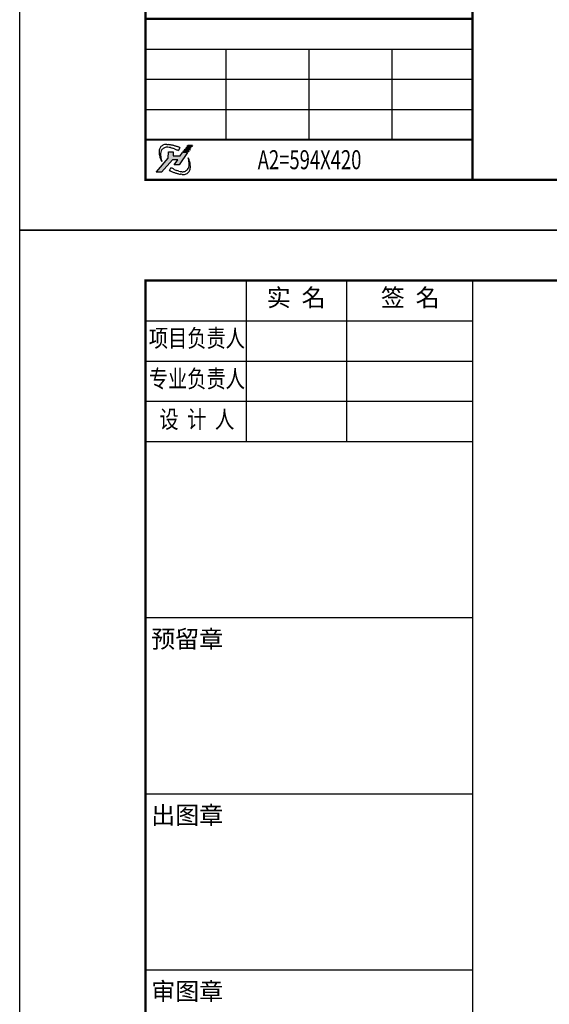
# Model space of a CAD drawing. Extents: x 6279106 to 6338506, y -2168415 to -1115670.
# Drawn here: x 6279106 to 6289635, y -1805801 to -1786230 of the extents above; entities that cross this region are included whole.
import ezdxf
from ezdxf.enums import TextEntityAlignment as Align

# ---------------------------------------------------------------- set-up
doc = ezdxf.new("R2010")
doc.units = 0
doc.header["$LTSCALE"] = 1000
doc.layers.get('0').update_dxf_attribs({"linetype": 'CONTINUOUS'})
doc.layers.add('图框', color=4, linetype='CONTINUOUS')
doc.styles.add('MMM', font='TSSDENG.shx', dxfattribs={"width": 0.8, "bigfont": '@万能字体.shx'})
doc.styles.add('工程数字化管理', font='SimSun.ttf')
doc.styles.add('工程数字化管理0.8', font='SimSun.ttf', dxfattribs={"width": 0.8})

# ---------------------------------------------------------------- blocks, each defined once
blk = doc.blocks.new('DFGFG')
h = blk.add_hatch(color=256)
h.paths.add_polyline_path([(1450, 470), (1023, 465), (1020, 718), (728, 720), (714, 325), (-25, -523), (-39, -534), (289, -540), (968, 221), (1306, 227), (1086, -79), (1395, -88), (1920, 672), (1600, 672)])
h.paths.add_polyline_path([(1954, 722), (1996, 782), (1682, 782), (1638, 722)])
h.paths.add_polyline_path([(1764, 892), (1719, 832), (2030, 832), (2072, 892)])
h.paths.add_polyline_path([(1846, 1002), (1801, 942), (2106, 942), (2148, 1002)])
h.paths.add_polyline_path([(2182, 1052), (2223, 1112), (1928, 1112), (1883, 1052)])
for p, q in [((1920, 672), (1600, 672)), ((1954, 722), (1638, 722)), ((1996, 782), (1682, 782)), ((2030, 832), (1719, 832)), ((2072, 892), (1764, 892)), ((2106, 942), (1801, 942)), ((2148, 1002), (1846, 1002)), ((2182, 1052), (1883, 1052)), ((2223, 1112), (1928, 1112))]:
    blk.add_line(p, q)
at = {"layer": '图框', "color": 0}
for p, q in [((714, 325), (728, 720)), ((728, 720), (1020, 718)), ((1020, 718), (1023, 465)), ((1435, 990), (1356, 805)), ((1920, 672), (1395, -88)), ((1450, 470), (1600, 672)), ((1638, 722), (1682, 782)), ((1719, 832), (1764, 892)), ((1801, 942), (1846, 1002)), ((1883, 1052), (1928, 1112)), ((1996, 782), (1954, 722)), ((2072, 892), (2030, 832)), ((2148, 1002), (2106, 942)), ((2223, 1112), (2182, 1052)), ((-25, -523), (714, 325)), ((968, 221), (289, -540)), ((1306, 227), (968, 221)), ((1023, 465), (1450, 470)), ((1086, -79), (1306, 227)), ((-39, -534), (-25, -523)), ((289, -540), (-39, -534)), ((787, -441), (877, -261)), ((1395, -88), (1086, -79))]:
    blk.add_line(p, q, dxfattribs=at)
for centre, radius, start, end in [((577, 757), 426, 162.65556, 180.46146), ((3336, 765), 3185, 180.21188, 182.09176), ((1253, 708), 1101, 183.06679, 189.61913), ((577, 757), 426, 148.78438, 162.65556), ((577, 757), 426, 137.40918, 148.78438), ((805, 584), 569, 167.45956, 187.10565), ((622, 620), 383, 141.57919, 166.84726), ((577, 757), 426, 125.93913, 137.40918), ((632, 614), 394, 112.44313, 141.75617), ((577, 757), 426, 110.3373, 125.93913), ((577, 757), 426, 96.98802, 110.3373), ((632, 614), 394, 82.76298, 112.44313), ((577, 757), 426, 82.97933, 96.98802), ((1018, 6188), 5023, 265.56761, 266.82163), ((585, -488), 1496, 79.83712, 86.29782), ((691, 428), 745, 77.63489, 86.2752), ((44682, 190939), 194946, 257.006, 257.04911), ((177, -2323), 3544, 77.51563, 79.04659), ((177, -2323), 3544, 76.13054, 77.51563), ((680, -174), 1168, 68.9476, 74.52599), ((177, -2323), 3544, 74.73239, 76.13054), ((4684, 9072), 8909, 246.27359, 246.92024), ((177, -2323), 3544, 73.38313, 74.73239), ((177, -2323), 3544, 72.0503, 73.38313), ((24382, 54584), 58501, 246.64616, 246.73669), ((177, -2323), 3544, 70.88851, 72.0503), ((4466, 8163), 7988, 246.4696, 247.08825), ((177, -2323), 3544, 69.56366, 70.88851), ((177, -2323), 3544, 69.21149, 69.56366), ((1253, 708), 1101, 189.61913, 196.64134), ((1253, 708), 1101, 196.64135, 204.32257), ((1648, 594), 1410, 183.29969, 190.62952), ((1253, 708), 1101, 204.32257, 211.90712), ((1648, 594), 1410, 190.62952, 196.45145), ((1648, 594), 1410, 196.45145, 199.41443), ((986, -171), 1101, 20.65923, 28.24378), ((599, -32), 1410, 12.78811, 15.75109), ((599, -32), 1410, 6.96617, 12.78811), ((599, -32), 1410, 359.63635, 6.96617), ((986, -171), 1101, 12.978, 20.65923), ((986, -171), 1101, 5.95579, 12.978), ((2254, 2785), 3544, 245.54814, 245.90031), ((2254, 2785), 3544, 245.90031, 247.22517), ((-2696, -7406), 7988, 62.80626, 63.42491), ((2254, 2785), 3544, 247.22517, 248.38696), ((2254, 2785), 3544, 248.38696, 249.71979), ((-25538, -52459), 58501, 62.98281, 63.07335), ((2254, 2785), 3544, 249.71979, 251.06905), ((-2972, -8298), 8909, 62.61025, 63.2569), ((2254, 2785), 3544, 251.06905, 252.4672), ((1614, 673), 1168, 245.28426, 250.86265), ((2254, 2785), 3544, 252.4672, 253.85229), ((-54509, -187238), 194946, 73.34265, 73.38576), ((1730, 980), 1496, 256.17378, 262.63448), ((1612, -117), 394, 259.09964, 288.77978), ((1612, -117), 394, 288.77978, 318.09283), ((1657, -263), 426, 302.27579, 313.74583), ((1621, -123), 383, 317.91584, 343.18391), ((1657, -263), 426, 313.74583, 325.12104), ((1441, -75), 569, 343.79622, 3.44231), ((1657, -263), 426, 325.12104, 338.99221), ((1657, -263), 426, 338.99221, 356.79812), ((986, -171), 1101, 359.40345, 5.95579), ((-1096, -95), 3185, 356.54854, 358.42842), ((2254, 2785), 3544, 253.85229, 255.38325), ((1565, 72), 745, 253.97154, 262.61185), ((871, -5654), 5023, 81.90427, 83.15829), ((1657, -263), 426, 259.31598, 273.32468), ((1657, -263), 426, 273.32468, 286.67396), ((1657, -263), 426, 286.67396, 302.27579)]:
    blk.add_arc(centre, radius, start, end, dxfattribs=at)
blk = doc.blocks.new('余杭-A2')
for p, q in [((2500, 20300), (2500, 41000)), ((2500, 41000), (9000, 41000)), ((4500, 41000), (4500, 37800)), ((6500, 41000), (6500, 37800)), ((9000, 41000), (9000, 41000)), ((9000, 41000), (9000, 20300)), ((2500, 40200), (9000, 40200)), ((2500, 39400), (9000, 39400)), ((2500, 38600), (9000, 38600)), ((2500, 37800), (9000, 37800)), ((2500, 34300), (9000, 34300)), ((2500, 30800), (9000, 30800)), ((2500, 27300), (9000, 27300))]:
    blk.add_line(p, q)
at = {"layer": '图框'}
for p, q in [((0, 0), (0, 42000)), ((0, 42000), (59400, 42000)), ((58400, 41000), (2500, 41000)), ((2500, 41000), (2500, 1000)), ((4100, 3600), (4100, 1800)), ((5750, 3600), (5750, 1800)), ((7400, 3600), (7400, 1800)), ((59400, 0), (0, 0))]:
    blk.add_line(p, q, dxfattribs=at)
blk.add_lwpolyline([(0, 42000), (59400, 42000), (59400, 0), (0, 0)], close=True, dxfattribs=at)
at = {"layer": '图框', "const_width": 45}
for points in [[(58400, 1000), (2500, 1000), (2500, 41000), (58400, 41000), (58400, 1000)], [(2500, 20300), (9000, 20300), (9000, 1000)], [(2500, 4200), (9000, 4200)], [(2500, 1800), (9000, 1800)], [(2500, 1800), (9000, 1800)]]:
    blk.add_lwpolyline(points, dxfattribs=at)
at = {"layer": '图框'}
for points in [[(2500, 3600), (9000, 3600)], [(2500, 3000), (9000, 3000)], [(2500, 2400), (9000, 2400)], [(2500, 1000), (58400, 1000)]]:
    blk.add_lwpolyline(points, dxfattribs=at)
at = {"layer": '图框', "xscale": 0.3200000000651926, "yscale": 0.3200000000651926, "zscale": 0.3200000000651926}
blk.add_blockref('DFGFG', (2725, 1327), dxfattribs=at)
at = {"style": '工程数字化管理'}
for s, p in [('实  名', (5497, 40615)), ('签  名', (7764, 40615))]:
    blk.add_text(s, height=350, dxfattribs=at).set_placement(p, align=Align.MIDDLE)
at = {"style": '工程数字化管理0.8', "width": 0.8}
for s, p in [('项目负责人', (3522, 39809)), ('专业负责人', (3522, 39003)), ('设  计  人', (3522, 38197))]:
    blk.add_text(s, height=350, dxfattribs=at).set_placement(p, align=Align.MIDDLE)
at = {"style": '工程数字化管理'}
for s, p in [('预留章', (2614, 33874)), ('出图章', (2614, 30374)), ('审图章', (2614, 26874))]:
    blk.add_text(s, height=350, dxfattribs=at).set_placement(p, align=Align.MIDDLE_LEFT)
at = {"layer": '图框', "style": 'MMM', "width": 0.711111}
blk.add_text('A2=594X420 ', height=378, dxfattribs=at).set_placement((4732, 1213))

msp = doc.modelspace()

# ---------------------------------------------------------------- block references
for p in [(6279105.6, -1790414.7), (6279105.6, -1832414.7)]:
    msp.add_blockref('余杭-A2', p)

doc.saveas('drawing.dxf')
